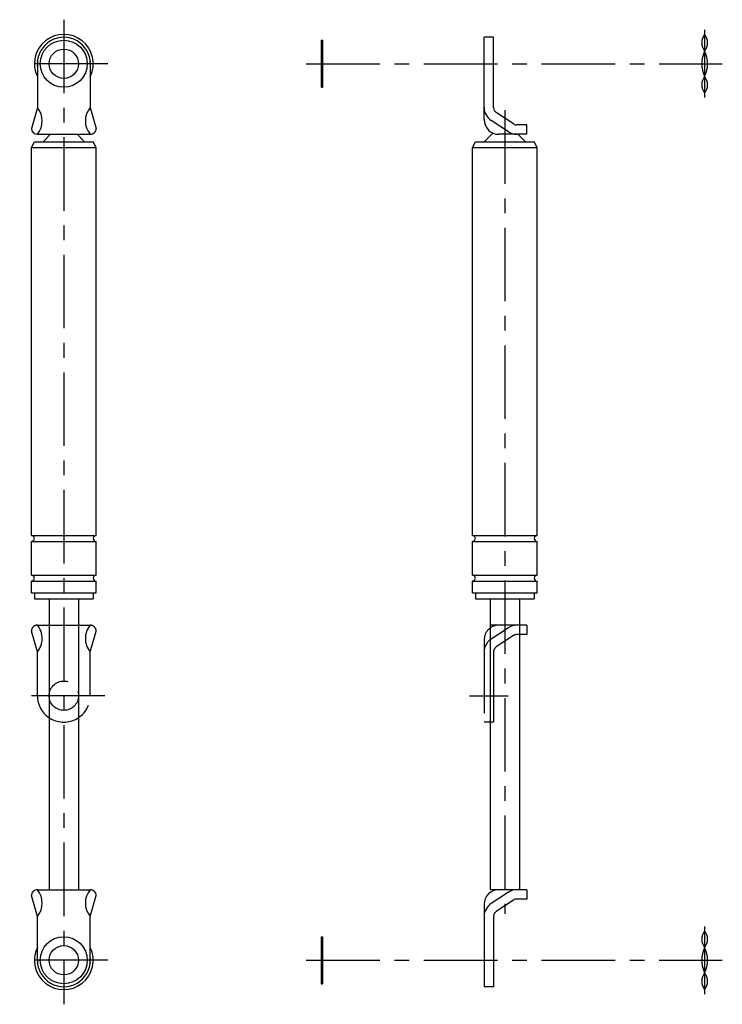
# Model space of a CAD drawing. Extents: x 10 to 584, y -58 to 471.
# Drawn here: x 345 to 584, y 35 to 370 of the extents above; entities that cross this region are included whole.
import ezdxf

# ---------------------------------------------------------------- set-up
doc = ezdxf.new("R2010")
doc.units = 0
doc.header["$LTSCALE"] = 20
doc.linetypes.add('CENTER', pattern=[2, 1.25, -0.25, 0.25, -0.25])
doc.linetypes.add('PHANTOM', pattern=[2.5, 1.25, -0.25, 0.25, -0.25, 0.25, -0.25])
for name, color, linetype in [('A2', 9, 'CONTINUOUS'), ('A3', 12, 'CONTINUOUS'), ('A4', 9, 'CONTINUOUS')]:
    doc.layers.add(name, color=color, linetype=linetype)

msp = doc.modelspace()

# ---------------------------------------------------------------- linework, layer by layer
at = {"layer": 'A2', "color": 4, "linetype": 'CENTER'}
for p, q in [((360.000183, 370), (360.000183, 35)), ((578.000336, 366.5), (578.000336, 343.5)), ((375.000183, 355), (345.000183, 355)), ((442.500305, 355), (584.000336, 355)), ((510.000305, 339.199981), (510.000305, 65.800003)), ((374.000183, 140), (346.000183, 140)), ((498.000305, 140), (511.200287, 140)), ((578.000336, 61.5), (578.000336, 38.500007)), ((375.000183, 50), (345.000183, 50)), ((442.500305, 50), (584.000336, 50))]:
    msp.add_line(p, q, dxfattribs=at)
at = {"layer": 'A3', "color": 1, "linetype": 'PHANTOM'}
for p, q in [((351.000183, 154.921463), (349.000183, 162.000015)), ((351.000183, 164.000015), (369.000214, 164.000015)), ((369.000183, 154.921463), (371.000183, 162.000015)), ((517.500305, 164.000015), (505.000305, 164.000015)), ((511.242004, 163.144882), (505.343384, 159.266342)), ((517.500305, 160.800003), (514.098938, 160.800003)), ((517.500305, 164.000015), (517.500305, 160.800003)), ((503.000305, 159.000015), (503.000305, 131)), ((513.000122, 160.471115), (507.101471, 156.592559)), ((351.000183, 140), (351.000183, 154.921463)), ((369.000183, 140), (369.000183, 154.921463)), ((506.200287, 154.921463), (506.200287, 131)), ((506.200287, 131), (503.000305, 131))]:
    msp.add_line(p, q, dxfattribs=at)
msp.add_circle((360.000183, 140), 5, dxfattribs=at)
for centre, radius, start, end in [((351.000183, 162.000015), 2, 90.000003, 180.000005), ((345.671661, 159.460739), 6.999889, 319.573046, 400.426954), ((374.328735, 159.460739), 6.999889, 139.573044, 220.426952), ((369.000183, 162.000015), 2, 0, 90.000003), ((369.000183, 162.000015), 2, 0, 90.000003), ((508.000305, 159.000015), 5, 90.000003, 180.000005), ((514.098938, 158.800003), 5.2, 90.000003, 123.326292), ((514.098938, 158.800003), 2, 90.000003, 123.326292), ((508.200287, 154.921463), 5.2, 123.326292, 180.000005), ((508.200287, 154.921463), 2, 123.326292, 180.000005), ((360.000183, 140), 9, 180.000005, 360.00001)]:
    msp.add_arc(centre, radius, start, end, dxfattribs=at)
at = {"layer": 'A4', "color": 7, "linetype": 'CONTINUOUS'}
for p, q in [((354.778454, 362.544311), (354.866316, 362.39209)), ((356.077492, 363.294311), (356.165356, 363.14209)), ((363.835011, 363.14209), (363.922874, 363.294311)), ((365.134048, 362.39209), (365.221912, 362.544311)), ((447.500305, 363), (447.500305, 347)), ((447.500305, 363), (448.000305, 363)), ((448.000305, 363), (448.000305, 347)), ((506.200287, 364), (503.000305, 364)), ((503.000305, 336), (503.000305, 364)), ((506.200287, 340.078552), (506.200287, 364)), ((350.855761, 355.75), (351.000183, 355.75)), ((368.96888, 355.75), (369.144604, 355.75)), ((350.855761, 354.25), (351.000183, 354.25)), ((351.000183, 355), (351.000183, 340.078552)), ((369.000183, 355), (369.000183, 340.078552)), ((369.000183, 354.25), (369.144604, 354.25)), ((447.500305, 347), (448.000305, 347)), ((351.000183, 340.078552), (349.000183, 333)), ((369.000183, 340.078552), (371.000183, 333)), ((513.000122, 334.528869), (507.101471, 338.40744)), ((511.242004, 331.855102), (505.343384, 335.733642)), ((517.500305, 334.199981), (514.098938, 334.199981)), ((517.500305, 331), (517.500305, 334.199981)), ((349.000183, 326.5), (350.000183, 328.5)), ((350.000183, 328.5), (370.000183, 328.5)), ((351.000183, 331), (369.000183, 331)), ((353.000183, 328.5), (355.500183, 331)), ((367.000183, 328.5), (364.500183, 331)), ((371.000183, 326.5), (370.000183, 328.5)), ((499.000305, 326.5), (500.000305, 328.5)), ((500.000305, 328.5), (520.000305, 328.5)), ((503.000305, 328.5), (505.943116, 331.442811)), ((517.500305, 331), (508.000305, 331)), ((517.000305, 328.5), (514.500305, 331)), ((521.000305, 326.5), (520.000305, 328.5)), ((349.000183, 194.5), (349.000183, 326.5)), ((349.000183, 326.5), (371.000183, 326.5)), ((371.000183, 194.5), (371.000183, 326.5)), ((499.000305, 194.5), (499.000305, 326.5)), ((499.000305, 326.5), (521.000305, 326.5)), ((521.000305, 194.5), (521.000305, 326.5)), ((349.000183, 194.5), (371.000183, 194.5)), ((499.000305, 194.5), (521.000305, 194.5)), ((349.000183, 181), (349.000183, 192.5)), ((349.000183, 192.5), (371.000183, 192.5)), ((371.000183, 181), (371.000183, 192.5)), ((499.000305, 181), (499.000305, 192.5)), ((499.000305, 192.5), (521.000305, 192.5)), ((521.000305, 181), (521.000305, 192.5)), ((349.000183, 181), (371.000183, 181)), ((499.000305, 181), (521.000305, 181)), ((349.000183, 175), (349.000183, 179)), ((349.000183, 179), (371.000183, 179)), ((371.000183, 175), (371.000183, 179)), ((499.000305, 175), (499.000305, 179)), ((499.000305, 179), (521.000305, 179)), ((521.000305, 175), (521.000305, 179)), ((349.000183, 175), (371.000183, 175)), ((350.000183, 175), (350.000183, 173)), ((370.000183, 175), (370.000183, 173)), ((499.000305, 175), (521.000305, 175)), ((500.000305, 175), (500.000305, 173)), ((520.000305, 175), (520.000305, 173)), ((350.000183, 173), (370.000183, 173)), ((355.000183, 173), (355.000183, 74)), ((365.000183, 173), (365.000183, 74)), ((500.000305, 173), (520.000305, 173)), ((505.000305, 173), (505.000305, 74)), ((515.000305, 173), (515.000305, 74)), ((351.000183, 74), (369.000214, 74)), ((517.500305, 74), (505.000305, 74)), ((517.500305, 74), (517.500305, 70.800003)), ((351.000183, 64.921463), (349.000183, 72)), ((369.000183, 64.921463), (371.000183, 72)), ((511.242004, 73.144897), (505.343384, 69.266342)), ((513.000122, 70.471115), (507.101471, 66.592559)), ((517.500305, 70.800003), (514.098938, 70.800003)), ((503.000305, 69), (503.000305, 41)), ((351.000183, 50), (351.000183, 64.921463)), ((369.000183, 50), (369.000183, 64.921463)), ((506.200287, 64.921463), (506.200287, 41)), ((447.500305, 58), (447.500305, 42)), ((447.500305, 58), (448.000305, 58)), ((448.000305, 58), (448.000305, 42)), ((350.855761, 50.75), (351.000183, 50.75)), ((369.000183, 50.75), (369.144604, 50.75)), ((350.855761, 49.25), (351.000183, 49.25)), ((368.96888, 49.25), (369.144604, 49.25)), ((354.778454, 42.455703), (354.866316, 42.607879)), ((356.077492, 41.705703), (356.165356, 41.857879)), ((363.835011, 41.857879), (363.922874, 41.705703)), ((365.134048, 42.607879), (365.221912, 42.455703)), ((447.500305, 42), (448.000305, 42)), ((506.200287, 41), (503.000305, 41))]:
    msp.add_line(p, q, dxfattribs=at)
for centre, radius in [((360.000183, 355), 8), ((360.000183, 355), 5), ((360.000183, 50), 8), ((360.000183, 50), 5)]:
    msp.add_circle(centre, radius, dxfattribs=at)
for centre, radius, start, end in [((360.000183, 355), 10, 334.158068, 565.84193), ((360.000183, 355), 9, 0, 180.000005), ((581.518768, 362.165039), 4.518432, 141.140271, 218.859729), ((574.481903, 362.165039), 4.518432, 321.140276, 398.859728), ((586.875336, 355), 9.875, 153.992176, 206.007824), ((569.125336, 355), 9.875, 333.992178, 386.007825), ((581.518768, 347.8349), 4.518432, 141.140271, 218.859729), ((574.481903, 347.8349), 4.518432, 321.140276, 398.859728), ((345.671661, 335.539276), 6.999889, 319.573046, 400.426954), ((374.328735, 335.539276), 6.999889, 139.573044, 220.426952), ((508.200287, 340.078552), 5.2, 179.999995, 236.673708), ((508.200287, 340.078552), 2, 179.999995, 236.673708), ((508.000305, 336), 5, 180.000005, 270.000001), ((351.000183, 333), 2, 180.000005, 270.000001), ((369.000183, 333), 2, 269.999997, 360), ((369.000183, 333), 2, 269.999997, 360), ((514.098938, 336.199981), 5.2, 236.673708, 269.999997), ((514.098938, 336.199981), 2, 236.673708, 269.999997), ((349.000183, 193.5), 1, 269.999997, 450.000003), ((371.000183, 193.5), 1, 90.000003, 270.000001), ((499.000305, 193.5), 1, 269.999997, 450.000003), ((521.000305, 193.5), 1, 90.000003, 270.000001), ((349.000183, 180), 1, 269.999997, 450.000003), ((371.000183, 180), 1, 90.000003, 270.000001), ((499.000305, 180), 1, 269.999997, 450.000003), ((521.000305, 180), 1, 90.000003, 270.000001), ((351.000183, 72), 2, 90.000003, 180.000005), ((345.671661, 69.460723), 6.999889, 319.573046, 400.426954), ((374.328735, 69.460723), 6.999889, 139.573044, 220.426952), ((369.000183, 72), 2, 0, 90.000003), ((369.000183, 72), 2, 0, 90.000003), ((508.000305, 69), 5, 90.000003, 180.000005), ((514.098938, 68.800003), 5.2, 90.000003, 123.326292), ((514.098938, 68.800003), 2, 90.000003, 123.326292), ((508.200287, 64.921463), 5.2, 123.326292, 180.000005), ((508.200287, 64.921463), 2, 123.326292, 180.000005), ((581.518768, 57.165069), 4.518432, 141.140271, 218.859729), ((574.481903, 57.165069), 4.518432, 321.140276, 398.859728), ((360.000183, 50), 10, 154.158066, 385.841921), ((586.875336, 50), 9.875, 153.992176, 206.007824), ((569.125336, 50), 9.875, 333.992178, 386.007825), ((360.000183, 50), 9, 179.999995, 360), ((581.518768, 42.834945), 4.518432, 141.140271, 218.859729), ((574.481903, 42.834945), 4.518432, 321.140276, 398.859728)]:
    msp.add_arc(centre, radius, start, end, dxfattribs=at)

doc.saveas('drawing.dxf')
